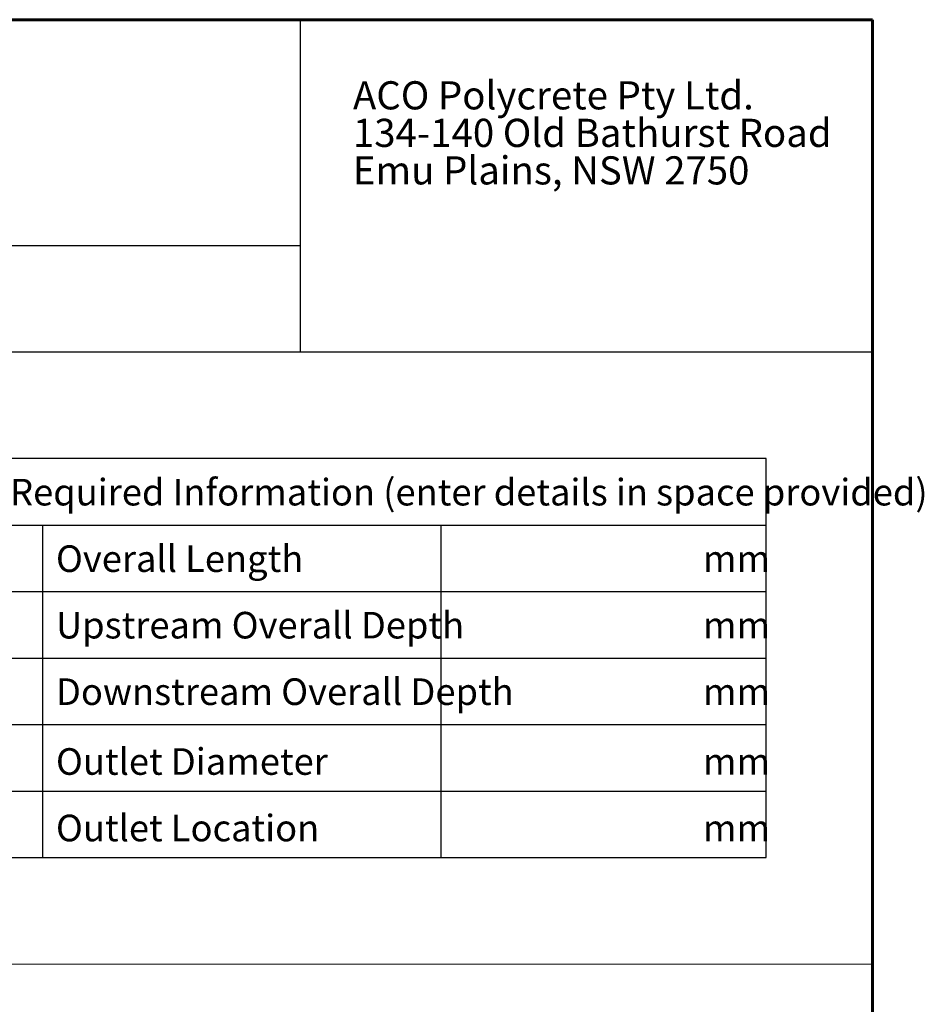
# Model space of a CAD drawing. Units: millimetres. Extents: x 52 to 1021, y 51 to 1436.
# Drawn here: x 681 to 1021, y 1066 to 1436 of the extents above; entities that cross this region are included whole.
import ezdxf

# ---------------------------------------------------------------- set-up
doc = ezdxf.new("R2010")
doc.units = ezdxf.units.MM
doc.layers.add('TEXT', color=7, linetype='Continuous')
doc.layers.add('TITLEBLOCKS', color=7, linetype='Continuous')
doc.styles.add('SLDTEXTSTYLE2', font='ARIALN.TTF', dxfattribs={"width": 0.87})
doc.styles.add('SLDTEXTSTYLE4', font='ARIAL.TTF', dxfattribs={"width": 0.948})

# ---------------------------------------------------------------- blocks, each defined once
blk = doc.blocks.new('SW_NOTE_9')
at = {"layer": 'TITLEBLOCKS', "color": 0, "char_height": 10.5833, "attachment_point": 1, "style": 'SLDTEXTSTYLE4'}
for s, insert in [('ACO Polycrete Pty Ltd.', (0, 13.64)), ('134-140 Old Bathurst Road', (0, -0.47)), ('Emu Plains, NSW 2750', (0, -14.58))]:
    blk.add_mtext(s, dxfattribs=dict(at, insert=insert))
blk = doc.blocks.new('SW_TABLEANNOTATION_0')
at = {"layer": 'TEXT', "color": 0}
for p, q in [((299.68, 0), (0, 0)), ((299.68, -150), (299.68, 0)), ((0, -25), (299.68, -25)), ((27.73, -25), (27.73, -150)), ((177.4, -25), (177.4, -150)), ((0, -50), (299.68, -50)), ((0, -75), (299.68, -75)), ((0, -100), (299.68, -100)), ((0, -125), (299.68, -125)), ((0, -150), (299.68, -150))]:
    blk.add_line(p, q, dxfattribs=at)
at = {"layer": 'TEXT', "color": 0, "char_height": 10, "attachment_point": 1, "style": 'SLDTEXTSTYLE2'}
for s, insert in [('Required Information (enter details in space provided)', (15.49, -7.61)), ('Overall Length', (32.73, -32.61)), ('mm', (275.9, -32.61)), ('Upstream Overall Depth', (32.73, -57.61)), ('mm', (275.9, -57.61)), ('Downstream Overall Depth', (32.73, -82.61)), ('mm', (275.9, -82.61)), ('Outlet Diameter', (32.73, -108.86)), ('mm', (275.9, -108.86)), ('Outlet Location', (32.73, -133.86)), ('mm', (275.9, -133.86))]:
    blk.add_mtext(s, dxfattribs=dict(at, insert=insert))

msp = doc.modelspace()

# ---------------------------------------------------------------- linework, layer by layer
at = {"layer": 'TEXT', "lineweight": 15}
msp.add_line((51.5393, 1080.8251), (1001.5393, 1080.8251), dxfattribs=at)
at = {"layer": 'TITLEBLOCKS', "lineweight": 60}
for p, q in [((1001.5393, 1435.8251), (51.5393, 1435.8251)), ((1001.5393, 600.8251), (1001.5393, 1435.8251))]:
    msp.add_line(p, q, dxfattribs=at)
at = {"layer": 'TITLEBLOCKS'}
for p, q in [((1001.5393, 1435.8251), (51.5393, 1435.8251)), ((786.5393, 1310.8251), (786.5393, 1435.8251)), ((1001.5393, 1310.8251), (1001.5393, 1435.8251)), ((786.5393, 1350.8251), (51.5393, 1350.8251))]:
    msp.add_line(p, q, dxfattribs=at)
at = {"layer": 'TITLEBLOCKS', "lineweight": 30}
msp.add_line((1001.5393, 1310.8251), (51.5393, 1310.8251), dxfattribs=at)

# ---------------------------------------------------------------- block references
at = {"layer": 'TEXT'}
msp.add_blockref('SW_TABLEANNOTATION_0', (661.8618, 1270.8251), dxfattribs=at)
at = {"layer": 'TITLEBLOCKS'}
msp.add_blockref('SW_NOTE_9', (806.2224, 1399.0466), dxfattribs=at)

doc.saveas('drawing.dxf')
